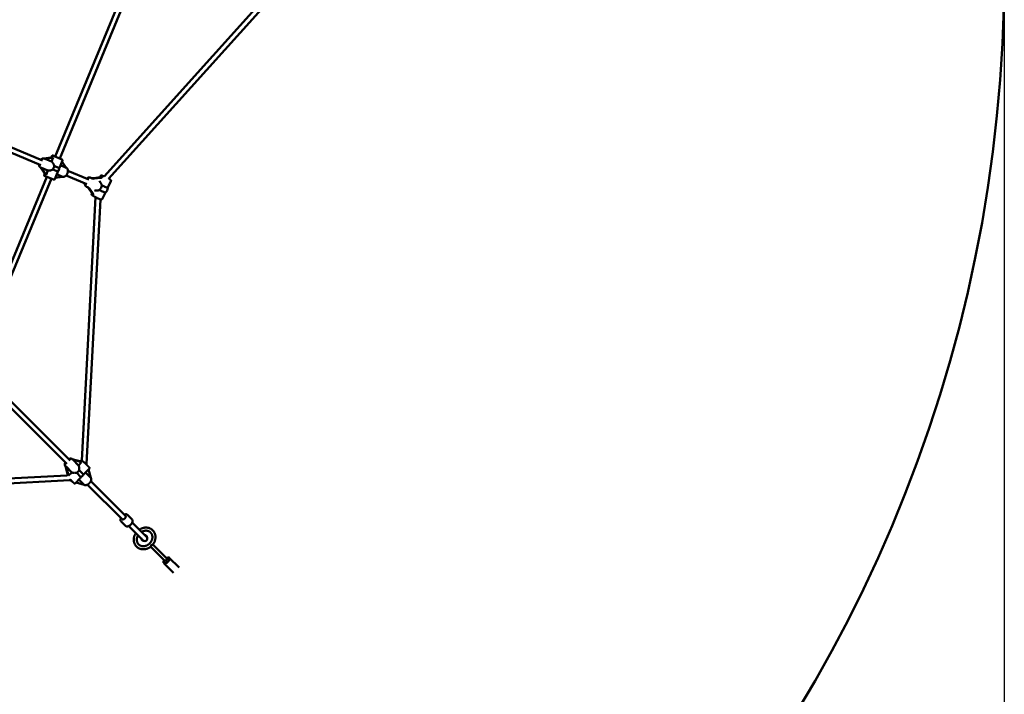
# Model space of a CAD drawing. Extents: x 1329 to 12134, y 20 to 16493.
# Drawn here: x 7424 to 10629, y 3773 to 5970 of the extents above; entities that cross this region are included whole.
import ezdxf

# ---------------------------------------------------------------- set-up
doc = ezdxf.new("R2010")
doc.units = 0
doc.header["$LTSCALE"] = 83.333333
doc.layers.add('Kóta (ISO)', color=7, linetype='Continuous', lineweight=25)
doc.layers.add('Viditelná (ISO)', color=7, linetype='Continuous', lineweight=50)
doc.styles.add('Text poznámky (DIN)', font='isocpeur.ttf')
doc.dimstyles.new('Výchozí (DIN)', dxfattribs={"dimscale": 83.333333, "dimtxt": 3.5, "dimasz": 2.5, "dimexe": 3.175, "dimexo": 0.8, "dimgap": 0.8, "dimtad": 1, "dimdec": 1, "dimlfac": 0.001, "dimrnd": 1e-08, "dimtxsty": 'Text poznámky (DIN)', "dimcen": 0.09, "dimdle": 10, "dimclrd": 256, "dimclre": 256, "dimclrt": 256, "dimadec": 0, "dimazin": 0, "dimtfac": 1, "dimtofl": 0, "dimtmove": 0, "dimatfit": 3, "dimfxl": 0, "dimtolj": 1, "dimtzin": 0, "dimlwd": -1, "dimlwe": -1, "dimarcsym": 0})

# ---------------------------------------------------------------- blocks, each defined once
blk = doc.blocks.new('*D8')
at = {"layer": 'Defpoints', "color": 0}
for p in [(1329.5, 6131.6), (10629.5, 6131.6), (10629.5, 473.1)]:
    blk.add_point(p, dxfattribs=at)
at = {"layer": 'Kóta (ISO)'}
for p, q in [((1329.5, 6064.9), (1329.5, 208.6)), ((10629.5, 6064.9), (10629.5, 208.6)), ((1537.8, 473.1), (10421.1, 473.1))]:
    blk.add_line(p, q, dxfattribs=at)
for points in [[(1537.8, 507.9), (1537.8, 438.4), (1329.5, 473.1)], [(10421.1, 507.9), (10421.1, 438.4), (10629.5, 473.1)]]:
    blk.add_solid(points, dxfattribs=at)
at = {"layer": 'Kóta (ISO)', "insert": (5534.7, 889.8), "char_height": 291.67, "attachment_point": 1, "style": 'Text poznámky (DIN)'}
blk.add_mtext('\\A1;9,3 m', dxfattribs=at)

msp = doc.modelspace()

# ---------------------------------------------------------------- linework, layer by layer
at = {"layer": 'Viditelná (ISO)'}
for p, q in [((7539.12, 5523.99), (7779.05, 6103.24)), ((7553.9, 5517.87), (7793.25, 6095.72)), ((7698.17, 5458.55), (8272.99, 6097.47)), ((7713.15, 5451.28), (8291.14, 6093.72)), ((7492.07, 5496.43), (7214.43, 5611.66)), ((7498.2, 5511.21), (7220.58, 5626.43)), ((7529.95, 5522.12), (7503.12, 5517.67)), ((7504.87, 5517.07), (7504.47, 5517.24)), ((7506.04, 5516.38), (7533.02, 5520.86)), ((7527.48, 5507.5), (7506.04, 5516.38)), ((7526.18, 5521.5), (7527.81, 5525.43)), ((7533.02, 5520.86), (7527.48, 5507.5)), ((7531.73, 5527.05), (7561.29, 5514.81)), ((7491.16, 5488.2), (7506.83, 5466.3)), ((7492.78, 5487.44), (7492.23, 5487.67)), ((7494.1, 5487.11), (7515.39, 5478.29)), ((7509.89, 5465.03), (7494.1, 5487.11)), ((7531.26, 5482.06), (7547.86, 5475.19)), ((7552.64, 5486.73), (7536.04, 5493.6)), ((7554.25, 5489.97), (7562.92, 5510.89)), ((7575.44, 5487.63), (7556.53, 5495.46)), ((7561.41, 5507.25), (7575.44, 5487.63)), ((7271.76, 4878.53), (7511.95, 5458.4)), ((7287.35, 4874.36), (7526.73, 5452.27)), ((7502.94, 5465.38), (7504.61, 5469.41)), ((7534.12, 5449.21), (7504.56, 5461.46)), ((7515.39, 5478.29), (7509.89, 5465.03)), ((7538.04, 5450.84), (7546.71, 5471.75)), ((7563.34, 5458.43), (7539.55, 5454.48)), ((7544.43, 5466.26), (7563.34, 5458.43)), ((7642.13, 5434.15), (7574.44, 5462.24)), ((7648.27, 5448.93), (7580.58, 5477.02)), ((7659.7, 5452.84), (7653.47, 5455.43)), ((7685.78, 5456.67), (7663.66, 5453.74)), ((7666.39, 5452.07), (7688.51, 5454.99)), ((7686.62, 5460.66), (7684.58, 5456.51)), ((7647.43, 5423.29), (7641.2, 5425.87)), ((7647.66, 5421.19), (7659.89, 5404.01)), ((7662.62, 5402.33), (7650.39, 5419.52)), ((7685.59, 5440.72), (7685.51, 5440.81)), ((7720.73, 5443.9), (7710.36, 5422.82)), ((7625.4, 4534.64), (7670.59, 5391.64)), ((7659.23, 5404.94), (7658.03, 5402.5)), ((7672.04, 5413.4), (7672.15, 5413.38)), ((7702.48, 5406.79), (7692.14, 5385.74)), ((7640.84, 4523.49), (7686.24, 5384.63)), ((7587.86, 4534.54), (7307.54, 4814.85)), ((7576.55, 4523.22), (7296.35, 4803.41)), ((7622.91, 4531.23), (7594.6, 4539.03)), ((7595.79, 4537.92), (7595.28, 4538.43)), ((7614.83, 4518.73), (7596.21, 4537.34)), ((7596.21, 4537.34), (7625.02, 4529.41)), ((7625.02, 4529.41), (7614.83, 4518.73)), ((7622.62, 4533.77), (7620.76, 4531.82)), ((7640.73, 4521.37), (7640.75, 4521.88)), ((7572.34, 4516.14), (7580.7, 4487.03)), ((7573.17, 4515.29), (7572.65, 4515.8)), ((7574.4, 4514.5), (7593.01, 4495.89)), ((7582.81, 4485.21), (7574.4, 4514.5)), ((7580.07, 4489.22), (7577.75, 4486.79)), ((7593.01, 4495.89), (7582.81, 4485.21)), ((7650.1, 4507.52), (7635.95, 4492.71)), ((7655.04, 4478.52), (7638.35, 4495.21)), ((7647.49, 4504.79), (7655.04, 4478.52)), ((6718.85, 4440.38), (7577.09, 4485.71)), ((6724.29, 4424.65), (7587.27, 4470.22)), ((7619.38, 4475.36), (7605.23, 4460.54)), ((7633.36, 4455.54), (7607.31, 4462.72)), ((7616.53, 4472.37), (7633.36, 4455.54)), ((7768.12, 4354.27), (7655.27, 4467.13)), ((7756.81, 4342.96), (7643.95, 4455.81)), ((7768.05, 4321.82), (7753.66, 4336.21)), ((7789.26, 4343.03), (7774.87, 4357.42)), ((7789.97, 4332.43), (7825.88, 4296.51)), ((7778.65, 4321.11), (7814.57, 4285.2)), ((7836.71, 4285.69), (7825.88, 4296.51)), ((7814.57, 4285.2), (7825.4, 4274.37)), ((7850.01, 4254), (7895.37, 4208.64)), ((7851.32, 4259.06), (7852.02, 4259.76)), ((7857.08, 4261.07), (7902.44, 4215.71)), ((7893.04, 4209.38), (7892.2, 4204.45)), ((7893.13, 4200.28), (7924.76, 4168.64)), ((7901.7, 4218.04), (7906.63, 4218.89)), ((7910.8, 4217.96), (7942.44, 4186.32))]:
    msp.add_line(p, q, dxfattribs=at)
at = {"layer": 'Viditelná (ISO)', "flags": 128}
for points in [[(7492.11, 5513.74), (7492.76, 5514.36), (7493.44, 5514.94), (7494.14, 5515.47), (7494.86, 5515.97), (7495.6, 5516.41), (7496.37, 5516.8), (7497.15, 5517.14), (7497.94, 5517.42), (7498.75, 5517.64), (7499.58, 5517.8), (7500.4, 5517.89), (7501.23, 5517.91), (7502.06, 5517.85), (7502.89, 5517.72), (7503.69, 5517.52), (7504.47, 5517.24)], [(7492.23, 5487.67), (7491.85, 5487.84), (7491.47, 5488.03), (7490.75, 5488.46), (7490.08, 5488.95), (7489.45, 5489.5), (7488.87, 5490.11), (7488.35, 5490.76), (7487.88, 5491.46), (7487.46, 5492.19), (7487.1, 5492.96), (7486.79, 5493.76), (7486.53, 5494.58), (7486.32, 5495.42), (7486.16, 5496.29), (7486.05, 5497.17), (7485.98, 5498.06), (7485.96, 5498.97)], [(7531.26, 5482.06), (7530.64, 5481.67), (7530, 5481.29), (7529.35, 5480.94), (7528.68, 5480.61), (7528.01, 5480.3), (7527.33, 5480.02), (7526.65, 5479.75), (7525.97, 5479.5), (7525.29, 5479.28), (7524.62, 5479.08), (7523.93, 5478.89), (7523.24, 5478.72), (7522.54, 5478.56), (7521.84, 5478.43), (7521.14, 5478.31), (7520.45, 5478.22), (7519.76, 5478.15), (7519.08, 5478.1), (7518.42, 5478.07), (7517.77, 5478.07), (7517.14, 5478.09), (7516.53, 5478.13), (7515.94, 5478.2), (7515.39, 5478.29)], [(7527.48, 5507.5), (7527.94, 5507.17), (7528.4, 5506.8), (7528.87, 5506.4), (7529.33, 5505.97), (7529.78, 5505.51), (7530.23, 5505.02), (7530.68, 5504.51), (7531.11, 5503.97), (7531.54, 5503.41), (7531.95, 5502.84), (7532.35, 5502.25), (7532.74, 5501.64), (7533.1, 5501.03), (7533.45, 5500.42), (7533.79, 5499.8), (7534.11, 5499.16), (7534.41, 5498.5), (7534.71, 5497.83), (7534.99, 5497.15), (7535.24, 5496.46), (7535.48, 5495.75), (7535.7, 5495.04), (7535.88, 5494.32), (7536.04, 5493.6)], [(7552.64, 5486.73), (7552.72, 5486.87), (7552.8, 5487.02), (7552.87, 5487.16), (7552.95, 5487.3), (7553.03, 5487.44), (7553.1, 5487.58), (7553.17, 5487.72), (7553.25, 5487.86), (7553.32, 5488), (7553.39, 5488.13), (7553.46, 5488.27), (7553.53, 5488.41), (7553.6, 5488.54), (7553.66, 5488.68), (7553.73, 5488.81), (7553.79, 5488.94), (7553.85, 5489.07), (7553.92, 5489.21), (7553.98, 5489.34), (7554.03, 5489.46), (7554.09, 5489.59), (7554.15, 5489.72), (7554.2, 5489.85), (7554.25, 5489.97)], [(7563.11, 5458.39), (7563.7, 5458.25), (7564.3, 5458.15), (7564.91, 5458.09), (7565.52, 5458.07), (7566.13, 5458.09), (7566.74, 5458.15), (7567.35, 5458.25), (7567.95, 5458.38), (7568.54, 5458.54), (7569.13, 5458.74), (7569.71, 5458.97), (7570.28, 5459.23), (7570.84, 5459.52), (7571.39, 5459.83), (7571.93, 5460.17), (7572.45, 5460.54), (7572.97, 5460.93), (7573.47, 5461.35), (7573.96, 5461.79), (7574.44, 5462.25), (7574.9, 5462.73), (7575.35, 5463.23), (7575.78, 5463.75), (7576.2, 5464.28), (7576.6, 5464.83), (7576.99, 5465.4), (7577.36, 5465.99), (7577.71, 5466.58), (7578.04, 5467.19), (7578.36, 5467.81), (7578.65, 5468.44), (7578.93, 5469.08), (7579.19, 5469.73), (7579.42, 5470.38), (7579.64, 5471.04), (7579.83, 5471.71), (7580.01, 5472.38), (7580.16, 5473.05), (7580.29, 5473.72), (7580.39, 5474.4), (7580.48, 5475.07), (7580.54, 5475.75), (7580.57, 5476.42), (7580.59, 5477.08), (7580.57, 5477.75), (7580.54, 5478.4), (7580.47, 5479.05), (7580.39, 5479.69), (7580.28, 5480.33), (7580.14, 5480.95), (7579.97, 5481.56), (7579.78, 5482.16), (7579.56, 5482.75), (7579.31, 5483.32), (7579.04, 5483.88), (7578.73, 5484.41), (7578.4, 5484.93), (7578.04, 5485.43), (7577.65, 5485.9), (7577.23, 5486.35), (7576.79, 5486.76), (7576.32, 5487.15), (7575.82, 5487.51), (7575.3, 5487.83)], [(7546.71, 5471.75), (7546.76, 5471.88), (7546.81, 5472.01), (7546.86, 5472.14), (7546.91, 5472.27), (7546.96, 5472.4), (7547.01, 5472.54), (7547.06, 5472.67), (7547.11, 5472.81), (7547.16, 5472.95), (7547.21, 5473.09), (7547.25, 5473.23), (7547.3, 5473.37), (7547.35, 5473.52), (7547.4, 5473.66), (7547.44, 5473.81), (7547.49, 5473.96), (7547.54, 5474.11), (7547.58, 5474.26), (7547.63, 5474.41), (7547.68, 5474.57), (7547.72, 5474.72), (7547.77, 5474.88), (7547.81, 5475.03), (7547.86, 5475.19)], [(7641.35, 5451.8), (7641.99, 5452.42), (7642.65, 5453), (7643.33, 5453.54), (7644.04, 5454.04), (7644.76, 5454.49), (7645.5, 5454.89), (7646.26, 5455.24), (7647.04, 5455.53), (7647.84, 5455.77), (7648.64, 5455.93), (7649.45, 5456.04), (7650.27, 5456.07), (7651.09, 5456.02), (7651.9, 5455.9), (7652.7, 5455.7), (7653.09, 5455.57), (7653.47, 5455.43)], [(7698.79, 5459.24), (7697.89, 5459.63), (7697.03, 5460), (7696.2, 5460.35), (7695.41, 5460.68), (7694.66, 5460.98), (7693.95, 5461.25), (7693.29, 5461.5), (7692.67, 5461.72), (7692.11, 5461.91), (7691.59, 5462.08), (7691.08, 5462.21), (7690.57, 5462.32), (7690.04, 5462.4), (7689.74, 5462.43), (7689.57, 5462.43), (7689.37, 5462.42), (7689.15, 5462.4), (7688.9, 5462.37), (7688.6, 5462.3), (7688.44, 5462.25), (7688.26, 5462.18), (7688.06, 5462.09), (7687.86, 5461.98), (7687.64, 5461.85), (7687.42, 5461.68), (7687.2, 5461.47), (7686.99, 5461.23), (7686.79, 5460.96), (7686.62, 5460.66)], [(7720.73, 5443.9), (7720.85, 5444.18), (7720.94, 5444.47), (7721, 5444.75), (7721.03, 5445.02), (7721.04, 5445.28), (7721.03, 5445.52), (7721.01, 5445.74), (7720.97, 5445.94), (7720.88, 5446.29), (7720.77, 5446.57), (7720.65, 5446.8), (7720.54, 5446.99), (7720.44, 5447.15), (7720.34, 5447.29), (7720.15, 5447.52), (7719.97, 5447.71), (7719.8, 5447.88), (7719.45, 5448.19), (7719.1, 5448.48), (7718.72, 5448.75), (7718.31, 5449.03), (7717.86, 5449.34), (7717.37, 5449.65), (7716.84, 5449.98), (7716.28, 5450.33), (7715.67, 5450.69), (7715.04, 5451.06), (7714.36, 5451.45), (7713.66, 5451.84)], [(7641.2, 5425.87), (7640.83, 5426.04), (7640.46, 5426.22), (7639.76, 5426.65), (7639.1, 5427.14), (7638.49, 5427.68), (7637.94, 5428.29), (7637.43, 5428.93), (7636.98, 5429.62), (7636.59, 5430.35), (7636.25, 5431.11), (7635.96, 5431.89), (7635.72, 5432.7), (7635.52, 5433.53), (7635.38, 5434.38), (7635.28, 5435.25), (7635.23, 5436.13), (7635.22, 5437.02)], [(7685.59, 5440.72), (7685.86, 5440.4), (7686.13, 5440.06), (7686.4, 5439.71), (7686.67, 5439.35), (7686.93, 5438.98), (7687.19, 5438.6), (7687.45, 5438.21), (7687.7, 5437.81), (7687.94, 5437.41), (7688.18, 5436.99), (7688.42, 5436.57), (7688.65, 5436.15), (7688.87, 5435.72), (7689.09, 5435.29), (7689.3, 5434.86), (7689.5, 5434.43), (7689.69, 5433.99), (7689.88, 5433.56), (7690.06, 5433.11), (7690.23, 5432.66), (7690.4, 5432.2), (7690.57, 5431.73), (7690.72, 5431.26), (7690.87, 5430.79)], [(7658.03, 5402.5), (7657.85, 5402.05), (7657.75, 5401.59), (7657.71, 5401.16), (7657.73, 5400.78), (7657.79, 5400.45), (7657.87, 5400.17), (7657.95, 5399.93), (7658.04, 5399.73), (7658.13, 5399.55), (7658.22, 5399.4), (7658.39, 5399.16), (7658.54, 5398.96), (7658.69, 5398.79), (7658.97, 5398.51), (7659.25, 5398.26), (7659.83, 5397.8), (7660.14, 5397.58), (7660.47, 5397.35), (7660.84, 5397.11), (7661.22, 5396.85), (7661.64, 5396.59), (7662.07, 5396.32), (7662.54, 5396.04), (7663.02, 5395.75), (7663.53, 5395.45), (7664.07, 5395.14), (7664.62, 5394.83), (7665.2, 5394.5), (7665.79, 5394.18), (7666.41, 5393.84), (7667.04, 5393.5), (7667.68, 5393.15), (7668.34, 5392.81), (7669.01, 5392.45), (7669.69, 5392.1), (7670.39, 5391.75), (7671.09, 5391.39), (7671.79, 5391.03), (7672.51, 5390.68), (7673.22, 5390.33), (7673.93, 5389.98), (7674.65, 5389.63), (7675.36, 5389.29), (7676.07, 5388.95), (7676.78, 5388.62), (7677.47, 5388.29), (7678.16, 5387.98), (7678.84, 5387.67), (7679.51, 5387.37), (7680.16, 5387.08), (7680.8, 5386.8), (7681.43, 5386.53), (7682.03, 5386.27), (7682.62, 5386.02), (7683.19, 5385.79), (7683.74, 5385.56), (7684.27, 5385.36), (7684.77, 5385.16), (7685.25, 5384.98), (7685.71, 5384.81), (7686.15, 5384.66), (7686.55, 5384.52), (7686.93, 5384.4), (7687.3, 5384.29), (7688.03, 5384.11), (7688.4, 5384.04), (7688.79, 5383.99), (7689.01, 5383.97), (7689.26, 5383.97), (7689.57, 5383.99), (7689.74, 5384.02), (7689.93, 5384.05), (7690.15, 5384.1), (7690.39, 5384.18), (7690.66, 5384.29), (7690.95, 5384.45), (7691.27, 5384.67), (7691.59, 5384.96), (7691.88, 5385.32), (7692.02, 5385.52), (7692.14, 5385.74)], [(7683, 5414.78), (7682.54, 5414.62), (7682.08, 5414.46), (7681.61, 5414.31), (7681.15, 5414.17), (7680.69, 5414.05), (7680.23, 5413.93), (7679.77, 5413.82), (7679.32, 5413.72), (7678.86, 5413.63), (7678.4, 5413.55), (7677.93, 5413.47), (7677.47, 5413.41), (7677, 5413.35), (7676.54, 5413.3), (7676.07, 5413.26), (7675.61, 5413.23), (7675.16, 5413.22), (7674.71, 5413.21), (7674.26, 5413.21), (7673.82, 5413.22), (7673.39, 5413.25), (7672.97, 5413.28), (7672.55, 5413.33), (7672.15, 5413.38)], [(7572.65, 4515.8), (7572.38, 4516.09), (7572.13, 4516.39), (7571.89, 4516.71), (7571.67, 4517.04), (7571.47, 4517.37), (7571.29, 4517.72), (7571.12, 4518.08), (7570.98, 4518.44), (7570.74, 4519.18), (7570.58, 4519.94), (7570.48, 4520.71), (7570.45, 4521.49), (7570.47, 4522.27), (7570.54, 4523.06), (7570.67, 4523.85), (7570.85, 4524.64), (7571.07, 4525.42), (7571.34, 4526.21), (7571.65, 4526.99), (7572, 4527.77)], [(7583.31, 4539.08), (7584.09, 4539.43), (7584.87, 4539.74), (7585.66, 4540.01), (7586.45, 4540.23), (7587.23, 4540.41), (7588.02, 4540.54), (7588.81, 4540.61), (7589.59, 4540.64), (7590.37, 4540.6), (7591.14, 4540.5), (7591.9, 4540.34), (7592.64, 4540.1), (7593.01, 4539.96), (7593.36, 4539.8), (7593.71, 4539.61), (7594.05, 4539.41), (7594.37, 4539.19), (7594.69, 4538.96), (7594.99, 4538.7), (7595.28, 4538.43)], [(7622.62, 4533.77), (7622.82, 4533.95), (7623.02, 4534.12), (7623.24, 4534.26), (7623.45, 4534.38), (7623.66, 4534.48), (7623.87, 4534.55), (7624.06, 4534.61), (7624.25, 4534.65), (7624.57, 4534.69), (7624.85, 4534.7), (7625.09, 4534.69), (7625.28, 4534.67), (7625.45, 4534.64), (7625.59, 4534.6), (7625.82, 4534.54), (7625.99, 4534.47), (7626.13, 4534.41), (7626.34, 4534.31), (7626.5, 4534.21), (7626.76, 4534.05), (7627.22, 4533.72), (7627.46, 4533.53), (7627.71, 4533.33), (7627.98, 4533.11), (7628.26, 4532.87), (7628.58, 4532.61), (7628.91, 4532.33), (7629.26, 4532.02), (7629.64, 4531.69), (7630.03, 4531.34), (7630.44, 4530.98), (7630.87, 4530.59), (7631.32, 4530.19), (7631.79, 4529.77), (7632.27, 4529.33), (7632.76, 4528.88), (7633.27, 4528.41), (7633.79, 4527.93), (7634.32, 4527.44), (7634.86, 4526.94), (7635.41, 4526.42), (7635.97, 4525.9), (7636.53, 4525.37), (7637.1, 4524.84), (7637.67, 4524.3), (7638.24, 4523.76), (7638.81, 4523.21), (7639.38, 4522.66), (7639.95, 4522.12), (7640.52, 4521.57), (7641.08, 4521.03), (7641.63, 4520.5), (7642.18, 4519.96), (7642.71, 4519.44), (7643.24, 4518.92), (7643.76, 4518.41), (7644.26, 4517.92), (7644.75, 4517.43), (7645.22, 4516.96), (7645.68, 4516.5), (7646.13, 4516.05), (7646.55, 4515.62), (7646.95, 4515.21), (7647.34, 4514.81), (7647.71, 4514.43), (7648.05, 4514.08), (7648.37, 4513.74), (7648.67, 4513.42), (7648.95, 4513.12), (7649.2, 4512.84), (7649.44, 4512.58), (7649.65, 4512.34), (7649.84, 4512.11), (7650.19, 4511.67), (7650.37, 4511.42), (7650.47, 4511.27), (7650.52, 4511.17), (7650.58, 4511.06), (7650.65, 4510.92), (7650.72, 4510.75), (7650.8, 4510.53), (7650.84, 4510.39), (7650.88, 4510.22), (7650.91, 4510.03), (7650.93, 4509.79), (7650.94, 4509.51), (7650.91, 4509.19), (7650.88, 4509), (7650.83, 4508.8), (7650.76, 4508.59), (7650.68, 4508.38), (7650.57, 4508.16), (7650.43, 4507.94), (7650.28, 4507.72), (7650.1, 4507.52)], [(7608.79, 4494.33), (7608.06, 4494.18), (7607.33, 4494.06), (7606.6, 4493.96), (7605.86, 4493.89), (7605.13, 4493.84), (7604.4, 4493.8), (7603.67, 4493.79), (7602.96, 4493.79), (7602.25, 4493.81), (7601.56, 4493.85), (7600.87, 4493.9), (7600.18, 4493.96), (7599.48, 4494.05), (7598.8, 4494.14), (7598.13, 4494.26), (7597.46, 4494.38), (7596.82, 4494.53), (7596.19, 4494.68), (7595.59, 4494.85), (7595.02, 4495.04), (7594.47, 4495.23), (7593.95, 4495.44), (7593.46, 4495.66), (7593.01, 4495.89)], [(7614.83, 4518.73), (7615.1, 4518.32), (7615.37, 4517.87), (7615.62, 4517.38), (7615.86, 4516.86), (7616.09, 4516.32), (7616.31, 4515.75), (7616.51, 4515.15), (7616.7, 4514.53), (7616.88, 4513.89), (7617.04, 4513.24), (7617.18, 4512.57), (7617.3, 4511.9), (7617.41, 4511.22), (7617.51, 4510.54), (7617.58, 4509.86), (7617.64, 4509.17), (7617.68, 4508.46), (7617.71, 4507.74), (7617.72, 4507.02), (7617.7, 4506.29), (7617.67, 4505.55), (7617.61, 4504.82), (7617.52, 4504.08), (7617.41, 4503.36)], [(7631.51, 4489.26), (7631.74, 4489.42), (7631.96, 4489.57), (7632.19, 4489.73), (7632.41, 4489.88), (7632.63, 4490.04), (7632.84, 4490.19), (7633.05, 4490.34), (7633.26, 4490.48), (7633.46, 4490.63), (7633.66, 4490.78), (7633.86, 4490.92), (7634.05, 4491.06), (7634.23, 4491.21), (7634.42, 4491.35), (7634.59, 4491.49), (7634.76, 4491.62), (7634.93, 4491.76), (7635.09, 4491.9), (7635.25, 4492.03), (7635.4, 4492.17), (7635.54, 4492.3), (7635.68, 4492.44), (7635.82, 4492.57), (7635.95, 4492.71)], [(7576.92, 4484.52), (7576.92, 4484.73), (7576.93, 4484.96), (7576.96, 4485.22), (7577.03, 4485.51), (7577.13, 4485.83), (7577.29, 4486.15), (7577.5, 4486.48), (7577.75, 4486.79)], [(7605.23, 4460.54), (7604.87, 4460.22), (7604.48, 4459.97), (7604.1, 4459.8), (7603.75, 4459.69), (7603.43, 4459.63), (7603.16, 4459.61), (7602.92, 4459.61), (7602.72, 4459.63), (7602.55, 4459.65), (7602.4, 4459.68), (7602.16, 4459.74), (7601.98, 4459.8), (7601.83, 4459.85), (7601.61, 4459.96), (7601.44, 4460.05), (7601.3, 4460.13), (7601.19, 4460.2), (7600.76, 4460.49), (7600.33, 4460.82), (7600.11, 4461.01), (7599.87, 4461.2), (7599.61, 4461.42), (7599.33, 4461.66), (7599.03, 4461.91), (7598.72, 4462.18), (7598.39, 4462.47), (7598.04, 4462.77), (7597.68, 4463.09), (7597.3, 4463.43), (7596.91, 4463.78), (7596.5, 4464.15), (7596.08, 4464.53), (7595.65, 4464.92), (7595.2, 4465.33), (7594.75, 4465.75), (7594.28, 4466.18), (7593.81, 4466.62), (7593.32, 4467.07), (7592.83, 4467.52), (7592.33, 4467.99), (7591.83, 4468.46), (7591.32, 4468.94), (7590.81, 4469.42)], [(7619.38, 4475.36), (7619.52, 4475.51), (7619.67, 4475.67), (7619.8, 4475.83), (7619.94, 4475.99), (7620.08, 4476.16), (7620.22, 4476.33), (7620.36, 4476.51), (7620.51, 4476.7), (7620.65, 4476.89), (7620.79, 4477.08), (7620.93, 4477.28), (7621.08, 4477.48), (7621.22, 4477.69), (7621.37, 4477.91), (7621.52, 4478.12), (7621.66, 4478.34), (7621.81, 4478.57), (7621.96, 4478.8), (7622.11, 4479.03), (7622.27, 4479.26), (7622.42, 4479.5), (7622.57, 4479.74), (7622.73, 4479.98), (7622.89, 4480.23)], [(7632.98, 4455.65), (7633.47, 4455.33), (7633.99, 4455.06), (7634.53, 4454.83), (7635.08, 4454.64), (7635.64, 4454.49), (7636.21, 4454.38), (7636.79, 4454.31), (7637.37, 4454.27), (7637.95, 4454.26), (7638.53, 4454.29), (7639.12, 4454.35), (7639.71, 4454.43), (7640.3, 4454.54), (7640.89, 4454.68), (7641.48, 4454.85), (7642.06, 4455.04), (7642.65, 4455.25), (7643.23, 4455.49), (7643.82, 4455.75), (7644.39, 4456.03), (7644.97, 4456.33), (7645.54, 4456.66), (7646.11, 4457), (7646.67, 4457.36), (7647.22, 4457.74), (7647.76, 4458.14), (7648.3, 4458.55), (7648.83, 4458.98), (7649.35, 4459.43), (7649.86, 4459.89), (7650.35, 4460.36), (7650.84, 4460.85), (7651.31, 4461.35), (7651.76, 4461.86), (7652.21, 4462.38), (7652.63, 4462.91), (7653.04, 4463.45), (7653.44, 4464), (7653.81, 4464.55), (7654.17, 4465.11), (7654.51, 4465.68), (7654.82, 4466.25), (7655.12, 4466.83), (7655.4, 4467.41), (7655.65, 4467.99), (7655.88, 4468.57), (7656.09, 4469.16), (7656.28, 4469.75), (7656.44, 4470.34), (7656.57, 4470.92), (7656.67, 4471.51), (7656.75, 4472.1), (7656.8, 4472.69), (7656.82, 4473.27), (7656.81, 4473.86), (7656.76, 4474.44), (7656.68, 4475.01), (7656.56, 4475.58), (7656.4, 4476.14), (7656.2, 4476.68), (7655.96, 4477.22), (7655.68, 4477.73), (7655.36, 4478.22), (7654.99, 4478.69)], [(7753.66, 4336.21), (7753.41, 4336.47), (7753.18, 4336.74), (7752.77, 4337.32), (7752.42, 4337.94), (7752.15, 4338.59), (7751.94, 4339.25), (7751.79, 4339.93), (7751.7, 4340.61), (7751.66, 4341.3), (7751.68, 4341.99), (7751.74, 4342.68), (7751.85, 4343.37), (7752, 4344.07), (7752.18, 4344.76), (7752.41, 4345.44), (7752.66, 4346.13), (7752.96, 4346.81)], [(7764.27, 4358.13), (7764.95, 4358.42), (7765.64, 4358.68), (7766.33, 4358.9), (7767.02, 4359.09), (7767.71, 4359.23), (7768.4, 4359.34), (7769.09, 4359.4), (7769.78, 4359.42), (7770.47, 4359.38), (7771.15, 4359.29), (7771.83, 4359.15), (7772.49, 4358.94), (7773.14, 4358.66), (7773.76, 4358.31), (7774.34, 4357.9), (7774.61, 4357.67), (7774.87, 4357.42)], [(7789.26, 4343.03), (7789.66, 4342.6), (7790.01, 4342.13), (7790.32, 4341.63), (7790.59, 4341.11), (7790.81, 4340.57), (7790.98, 4340.03), (7791.11, 4339.47), (7791.2, 4338.91), (7791.25, 4338.34), (7791.26, 4337.78), (7791.24, 4337.21), (7791.19, 4336.64), (7791.11, 4336.07), (7791, 4335.5), (7790.87, 4334.93), (7790.71, 4334.36), (7790.52, 4333.8), (7790.31, 4333.23), (7790.07, 4332.67), (7789.82, 4332.11), (7789.54, 4331.55), (7789.24, 4331), (7788.92, 4330.45), (7788.59, 4329.9), (7788.23, 4329.36), (7787.86, 4328.83), (7787.46, 4328.3), (7787.06, 4327.78), (7786.63, 4327.27), (7786.19, 4326.77), (7785.74, 4326.28), (7785.28, 4325.81), (7784.8, 4325.34), (7784.31, 4324.89), (7783.81, 4324.45), (7783.3, 4324.03), (7782.78, 4323.62), (7782.26, 4323.23), (7781.72, 4322.85), (7781.18, 4322.5), (7780.64, 4322.16), (7780.09, 4321.84), (7779.53, 4321.54), (7778.97, 4321.26), (7778.41, 4321.01), (7777.85, 4320.77), (7777.28, 4320.56), (7776.72, 4320.38), (7776.15, 4320.21), (7775.58, 4320.08), (7775.01, 4319.97), (7774.44, 4319.89), (7773.87, 4319.84), (7773.3, 4319.82), (7772.74, 4319.84), (7772.17, 4319.89), (7771.61, 4319.98), (7771.05, 4320.1), (7770.51, 4320.28), (7769.97, 4320.49), (7769.45, 4320.76), (7768.96, 4321.07), (7768.49, 4321.42), (7768.05, 4321.82)], [(7850.53, 4254.42), (7849.26, 4253.42), (7847.96, 4252.48), (7846.62, 4251.59), (7845.25, 4250.75), (7843.85, 4249.97), (7842.43, 4249.25), (7840.98, 4248.58), (7839.51, 4247.97), (7838.03, 4247.42), (7836.52, 4246.94), (7835, 4246.52), (7833.48, 4246.16), (7831.94, 4245.87), (7830.4, 4245.64), (7828.85, 4245.48), (7827.31, 4245.39), (7825.77, 4245.36), (7824.23, 4245.41), (7822.7, 4245.52), (7821.19, 4245.7), (7819.69, 4245.95), (7818.21, 4246.27), (7816.74, 4246.65), (7815.31, 4247.11), (7813.9, 4247.63), (7812.52, 4248.22), (7811.17, 4248.87), (7809.86, 4249.59), (7808.59, 4250.37), (7807.36, 4251.21), (7806.18, 4252.12), (7805.05, 4253.08), (7803.96, 4254.09), (7802.93, 4255.16), (7801.95, 4256.28), (7801.03, 4257.45), (7800.17, 4258.67), (7799.37, 4259.92), (7798.63, 4261.22), (7797.96, 4262.56), (7797.35, 4263.93), (7796.81, 4265.33), (7796.34, 4266.76), (7795.93, 4268.21), (7795.59, 4269.69), (7795.32, 4271.18), (7795.12, 4272.69), (7794.99, 4274.22), (7794.92, 4275.75), (7794.93, 4277.29), (7795, 4278.84), (7795.14, 4280.38), (7795.35, 4281.92), (7795.62, 4283.46), (7795.96, 4284.99), (7796.36, 4286.51), (7796.83, 4288.02), (7797.35, 4289.52), (7797.94, 4290.99), (7798.59, 4292.44), (7799.3, 4293.88), (7800.07, 4295.28), (7800.89, 4296.66), (7801.76, 4298.01)], [(7834.66, 4306.17), (7835.66, 4306.14), (7836.65, 4306.08), (7837.63, 4305.98), (7838.59, 4305.84), (7839.54, 4305.66), (7840.47, 4305.45), (7841.38, 4305.19), (7842.27, 4304.9), (7843.14, 4304.57), (7843.99, 4304.2), (7844.82, 4303.8), (7845.62, 4303.36), (7846.4, 4302.9), (7847.16, 4302.39), (7847.89, 4301.86), (7848.59, 4301.29), (7849.26, 4300.7), (7849.9, 4300.07), (7850.51, 4299.41), (7851.1, 4298.73), (7851.65, 4298.02), (7852.17, 4297.28), (7852.66, 4296.51), (7853.11, 4295.72), (7853.53, 4294.91), (7853.92, 4294.07), (7854.27, 4293.21), (7854.58, 4292.33), (7854.86, 4291.43), (7855.1, 4290.51), (7855.3, 4289.57), (7855.46, 4288.62), (7855.59, 4287.65), (7855.67, 4286.67), (7855.71, 4285.67), (7855.71, 4284.67), (7855.68, 4283.65), (7855.6, 4282.63), (7855.48, 4281.61), (7855.31, 4280.58), (7855.11, 4279.55), (7854.87, 4278.52), (7854.58, 4277.49), (7854.26, 4276.47), (7853.89, 4275.45), (7853.48, 4274.44), (7853.04, 4273.44), (7852.56, 4272.45), (7852.03, 4271.47), (7851.48, 4270.51), (7850.88, 4269.56), (7850.25, 4268.63), (7849.59, 4267.73), (7848.89, 4266.84), (7848.16, 4265.98), (7847.41, 4265.14), (7846.62, 4264.33), (7845.8, 4263.55), (7844.96, 4262.79), (7844.09, 4262.07), (7843.2, 4261.38), (7842.29, 4260.72), (7841.36, 4260.1), (7840.41, 4259.51), (7839.45, 4258.96), (7838.47, 4258.44), (7837.48, 4257.97), (7836.47, 4257.53), (7835.46, 4257.13), (7834.44, 4256.77), (7833.42, 4256.45), (7832.39, 4256.17), (7831.36, 4255.93), (7830.33, 4255.74), (7829.3, 4255.58), (7828.28, 4255.47), (7827.26, 4255.4), (7826.25, 4255.37), (7825.24, 4255.37), (7824.25, 4255.42), (7823.27, 4255.51), (7822.31, 4255.64), (7821.35, 4255.81), (7820.42, 4256.02), (7819.5, 4256.27), (7818.6, 4256.55), (7817.73, 4256.87), (7816.87, 4257.23), (7816.04, 4257.62), (7815.22, 4258.04), (7814.44, 4258.5), (7813.68, 4259), (7812.94, 4259.52), (7812.24, 4260.08), (7811.56, 4260.67), (7810.9, 4261.29), (7810.28, 4261.93), (7809.69, 4262.61), (7809.13, 4263.32), (7808.6, 4264.05), (7808.11, 4264.81), (7807.64, 4265.59), (7807.21, 4266.4), (7806.82, 4267.23), (7806.46, 4268.08), (7806.13, 4268.96), (7805.85, 4269.86), (7805.6, 4270.77), (7805.39, 4271.7), (7805.21, 4272.65), (7805.08, 4273.62), (7804.99, 4274.6), (7804.93, 4275.59), (7804.92, 4276.59), (7804.95, 4277.6), (7805.01, 4278.62), (7805.12, 4279.64), (7805.27, 4280.67), (7805.47, 4281.7), (7805.7, 4282.73), (7805.97, 4283.76), (7806.29, 4284.78), (7806.64, 4285.8), (7807.04, 4286.82), (7807.47, 4287.82), (7807.95, 4288.82), (7808.46, 4289.8), (7809.01, 4290.76)], [(7813.08, 4309.32), (7814.42, 4310.2), (7815.8, 4311.02), (7817.21, 4311.78), (7818.64, 4312.49), (7820.09, 4313.14), (7821.57, 4313.73), (7823.06, 4314.26), (7824.57, 4314.72), (7826.09, 4315.12), (7827.62, 4315.46), (7829.16, 4315.73), (7830.7, 4315.94), (7832.25, 4316.08), (7833.79, 4316.15), (7835.33, 4316.16), (7836.87, 4316.09), (7838.39, 4315.96), (7839.9, 4315.76), (7841.39, 4315.49), (7842.87, 4315.15), (7844.32, 4314.75), (7845.75, 4314.27), (7847.15, 4313.73), (7848.52, 4313.12), (7849.86, 4312.45), (7851.16, 4311.71), (7852.42, 4310.91), (7853.63, 4310.05), (7854.8, 4309.13), (7855.92, 4308.15), (7856.99, 4307.12), (7858.01, 4306.04), (7858.97, 4304.9), (7859.87, 4303.72), (7860.71, 4302.49), (7861.49, 4301.22), (7862.21, 4299.91), (7862.86, 4298.56), (7863.45, 4297.18), (7863.97, 4295.77), (7864.43, 4294.34), (7864.81, 4292.88), (7865.13, 4291.39), (7865.38, 4289.89), (7865.56, 4288.38), (7865.67, 4286.85), (7865.72, 4285.32), (7865.69, 4283.78), (7865.6, 4282.23), (7865.44, 4280.69), (7865.21, 4279.14), (7864.92, 4277.61), (7864.56, 4276.08), (7864.14, 4274.56), (7863.66, 4273.06), (7863.11, 4271.57), (7862.5, 4270.1), (7861.84, 4268.65), (7861.11, 4267.23), (7860.33, 4265.83), (7859.49, 4264.46), (7858.6, 4263.12), (7857.66, 4261.82), (7856.67, 4260.55)], [(7820.32, 4302.08), (7821.17, 4302.56), (7822.04, 4303.02), (7822.92, 4303.45), (7823.8, 4303.85), (7824.7, 4304.22), (7825.6, 4304.55), (7826.5, 4304.86), (7827.41, 4305.13), (7828.32, 4305.38), (7829.23, 4305.59), (7830.14, 4305.76), (7831.06, 4305.91), (7831.96, 4306.02), (7832.87, 4306.1), (7833.77, 4306.15), (7834.66, 4306.17)], [(7850.53, 4254.42), (7850.63, 4254.5), (7850.72, 4254.6), (7850.81, 4254.71), (7850.9, 4254.84), (7850.98, 4254.97), (7851.06, 4255.12), (7851.14, 4255.28), (7851.22, 4255.44), (7851.29, 4255.62), (7851.36, 4255.8), (7851.43, 4255.99), (7851.49, 4256.19), (7851.55, 4256.39), (7851.61, 4256.6), (7851.66, 4256.82), (7851.71, 4257.05), (7851.76, 4257.29), (7851.8, 4257.53), (7851.84, 4257.77), (7851.88, 4258.03), (7851.91, 4258.29), (7851.94, 4258.55), (7851.97, 4258.82), (7851.99, 4259.09)], [(7851.99, 4259.09), (7851.96, 4259.09), (7851.93, 4259.09), (7851.91, 4259.09), (7851.88, 4259.09), (7851.85, 4259.09), (7851.82, 4259.08), (7851.8, 4259.08), (7851.77, 4259.08), (7851.74, 4259.08), (7851.71, 4259.08), (7851.68, 4259.08), (7851.66, 4259.07), (7851.63, 4259.07), (7851.6, 4259.07), (7851.57, 4259.07), (7851.55, 4259.07), (7851.52, 4259.07), (7851.49, 4259.07), (7851.46, 4259.06), (7851.43, 4259.06), (7851.41, 4259.06), (7851.38, 4259.06), (7851.35, 4259.06), (7851.32, 4259.06)], [(7851.99, 4259.09), (7852.26, 4259.12), (7852.53, 4259.14), (7852.8, 4259.17), (7853.06, 4259.2), (7853.31, 4259.24), (7853.56, 4259.28), (7853.8, 4259.32), (7854.03, 4259.37), (7854.26, 4259.42), (7854.48, 4259.48), (7854.69, 4259.53), (7854.9, 4259.59), (7855.09, 4259.65), (7855.28, 4259.72), (7855.47, 4259.79), (7855.64, 4259.86), (7855.81, 4259.94), (7855.96, 4260.02), (7856.11, 4260.1), (7856.25, 4260.18), (7856.37, 4260.27), (7856.48, 4260.36), (7856.58, 4260.46), (7856.67, 4260.55)], [(7852.02, 4259.76), (7852.02, 4259.73), (7852.02, 4259.7), (7852.02, 4259.68), (7852.02, 4259.65), (7852.02, 4259.62), (7852.02, 4259.59), (7852.02, 4259.56), (7852.01, 4259.54), (7852.01, 4259.51), (7852.01, 4259.48), (7852.01, 4259.45), (7852.01, 4259.43), (7852.01, 4259.4), (7852.01, 4259.37), (7852, 4259.34), (7852, 4259.31), (7852, 4259.29), (7852, 4259.26), (7852, 4259.23), (7852, 4259.2), (7851.99, 4259.18), (7851.99, 4259.15), (7851.99, 4259.12), (7851.99, 4259.09)]]:
    msp.add_lwpolyline(points, dxfattribs=at)
at = {"layer": 'Viditelná (ISO)'}
msp.add_circle((5979.47, 6131.62), 4650, dxfattribs=at)
for centre, radius, start, end in [((7530.58, 5524.28), 3, 67.5, 157.5), ((7560.15, 5512.04), 3, 337.5, 67.5), ((7505.71, 5464.23), 3, 157.5, 247.5), ((7535.27, 5451.99), 3, 247.5, 337.5), ((7689.38, 5423.2), 21, 308.53416, 359.0314), ((7638.43, 4522.81), 2.5, 328.87188, 61.06392), ((7589.42, 4471.5), 2.5, 136.31573, 316.31573), ((7828.55, 4282.53), 10, 188.1301, 268.27269), ((7831.05, 4280.03), 8, 225, 45), ((7828.55, 4282.53), 10, 1.72731, 81.8699)]:
    msp.add_arc(centre, radius, start, end, dxfattribs=at)
for centre, major_axis, ratio, start_param, end_param in [((7475.02, 5512.12), (-31.41, -3.54), 0.1698783, 3.2828393, 3.4397321), ((7547.87, 5524.21), (20.22, -0.58), 0.2729159, 3.6309747, 3.8948979), ((7475.18, 5512.05), (19.71, -24.72), 0.1698783, 5.9850458, 6.1419387), ((7524.63, 5491.57), (6.12, 14.78), 0.6631401, 4.3114181, 5.1133598), ((7541.23, 5484.7), (-6.12, -14.78), 0.6631401, 1.1698255, 1.9717672), ((7518.02, 5452.16), (-14.7, 13.89), 0.2729159, 5.52988, 5.7938032), ((7662.02, 5454.74), (-6.13, -0.5), 0.1907054, 0.8475283, 1.8260708), ((7629.23, 5448.16), (32.68, 2.68), 0.1907054, 6.2447828, 6.6380358), ((7668.03, 5451.06), (-6.13, -0.5), 0.1907054, 4.9676634, 6.2447828), ((7684.14, 5457.67), (2.75, 0.36), 0.6922961, 4.712389, 6.0305051), ((7706.69, 5458.42), (-20.29, 1.42), 0.3258394, 0.3073427, 0.8127032), ((7690.15, 5453.99), (2.75, 0.36), 0.6922961, 0.2526803, 1.5707963), ((7646.02, 5422.2), (-3.61, 4.67), 0.1217334, 4.4033148, 5.0457198), ((7629.23, 5448.16), (-19.25, 24.93), 0.1217334, 2.9320946, 3.1261954), ((7652.03, 5418.52), (-3.61, 4.67), 0.1217334, 6.2677881, 7.5449075), ((7679.69, 5427.22), (6.13, 14.78), 0.6362358, 4.0196131, 5.2060127), ((7685.21, 5443.93), (-1.39, 3.68), 0.3252336, 1.1749843, 2.4521037), ((7693.31, 5431.2), (17.05, -8.38), 0.0766955, 4.6065722, 6.2831853), ((7658.25, 5405.01), (1.52, -2.14), 0.7322786, 0.2526803, 1.5707963), ((7672.07, 5387.98), (13.88, -14.72), 0.1940158, 2.2692861, 2.7746466), ((7664.26, 5401.33), (1.52, -2.14), 0.7322786, 4.712389, 6.0305051), ((7669.21, 5411.39), (-3.79, -1.43), 0.3921474, 3.7315056, 5.008625), ((7685.44, 5415.2), (17.05, -8.38), 0.0766955, 4.6065722, 6.2469662), ((7564.34, 4546.74), (31.91, -9.76), 0.1110908, 0.0903607, 0.2060094), ((7641.1, 4525.6), (-18.99, 7.54), 0.1947527, 0.3799899, 0.6439131), ((7564.34, 4546.74), (-10.4, 32.22), 0.1407171, 2.8733503, 3.0714874), ((7606.88, 4504.21), (11.31, 11.31), 0.5565602, 4.3526623, 5.154604), ((7609.62, 4492.64), (13.74, -13.12), 0.0342563, 0.2965751, 1.6637512), ((7618.24, 4501.67), (13.74, -13.12), 0.0342563, 0.2965751, 1.6637512), ((7620.98, 4490.11), (-11.31, -11.31), 0.5565602, 1.2110697, 2.0130114), ((7586.76, 4468.71), (8.21, -18.76), 0.2528579, 2.5243376, 2.7882608), ((7589.42, 4471.5), (-1.81, 1.73), 0.0342563, 3.1415927, 6.2831853), ((7762.47, 4348.61), (5.66, 5.66), 0.5299989, 3.1415926, 6.2831853), ((7849.91, 4261.17), (3.54, 3.54), 0.5, 4.6129946, 4.8117833), ((7901.97, 4209.12), (-8.84, -8.84), 0.5, 5.6677056, 10.0402577), ((7898.9, 4212.18), (5.3, 5.3), 0.5, 2.300524, 7.124254), ((7898.9, 4212.18), (-3.54, -3.54), 0.5, 0, 3.1415927)]:
    msp.add_ellipse(centre, major_axis=major_axis, ratio=ratio, start_param=start_param, end_param=end_param, dxfattribs=at)

# ---------------------------------------------------------------- dimensions: what is measured, and where the dimension line sits
at = {"layer": 'Kóta (ISO)'}
dim = msp.add_linear_dim(base=(10629.47, 473.14), p1=(1329.47, 6131.62), p2=(10629.47, 6131.62), angle=180, dimstyle='Výchozí (DIN)', override={"dimdec": 1, "dimlfac": 0.001, "dimpost": '<> m', "dimtp": 0, "dimtm": 0, "dimtdec": 2}, dxfattribs=at)
dim.commit()
dim.dimension.update_dxf_attribs({"geometry": '*D8', "text_midpoint": (5979.47, 473.14), "dimtype": 160})

doc.saveas('drawing.dxf')
